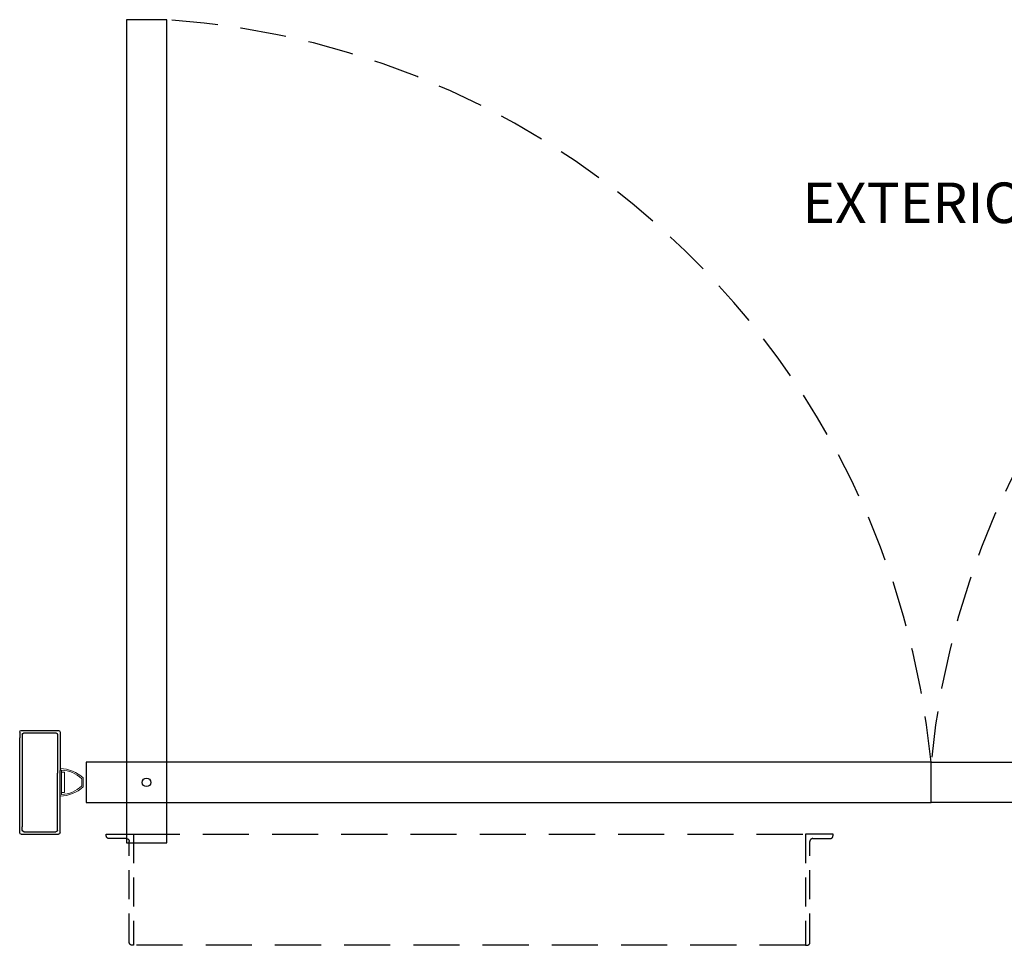
# Model space of a CAD drawing. Extents: x -51 to 59, y -106 to 127.
# Drawn here: x -49 to -6, y -44 to -3 of the extents above; entities that cross this region are included whole.
import ezdxf

# ---------------------------------------------------------------- set-up
doc = ezdxf.new("R2010")
doc.units = 0
doc.header["$MEASUREMENT"] = 0
doc.linetypes.add('HIDDEN', pattern=[0.375, 0.25, -0.125])
doc.linetypes.add('PHANTOM', pattern=[0.5, 0.25, -0.05, 0.05, -0.05, 0.05, -0.05])
doc.layers.get('0').update_dxf_attribs({"linetype": 'CONTINUOUS'})
for name, color, linetype in [('DIM', 1, 'CONTINUOUS'), ('OBJECT', 7, 'CONTINUOUS'), ('TEXT', 1, 'CONTINUOUS')]:
    doc.layers.add(name, color=color, linetype=linetype)
doc.styles.add('ROMAND', font='romand')

# ---------------------------------------------------------------- blocks, each defined once
blk = doc.blocks.new('Hp4660')
at = {"color": 7, "linetype": 'Continuous', "lineweight": 0}
for p, q in [((0.183, 1), (-0.183, 1)), ((0.156, 0.938), (-0.156, 0.938)), ((-0.584, 0), (0.584, 0)), ((-0.519, 0.062), (-0.437, 0.062)), ((-0.437, 0.187), (0.437, 0.187)), ((-0.437, 0.062), (-0.437, 0.187)), ((-0.437, 0.062), (0.437, 0.062)), ((0.437, 0.187), (0.437, 0.062)), ((0.437, 0.062), (0.519, 0.062))]:
    blk.add_line(p, q, dxfattribs=at)
at = {"color": 7, "linetype": 'PHANTOM', "lineweight": 0}
blk.add_line((-0.437, 0.062), (0.437, 0.062), dxfattribs=at)
at = {"color": 7, "linetype": 'Continuous', "lineweight": 0}
for centre, radius, start, end in [((0.84, 0), 1.434, 135.9508, 179.5976), ((0.84, 0), 1.371, 137.0557, 176.9473), ((-0.183, 0.99), 0.01, 90, 135.9508), ((-0.156, 0.928), 0.01, 90, 137.0557), ((0.156, 0.928), 0.01, 42.9443, 90), ((-0.84, 0), 1.371, 3.0527, 42.9443), ((0.183, 0.99), 0.01, 44.0492, 90), ((-0.84, 0), 1.434, 0.4024, 44.0492), ((-0.584, 0.01), 0.01, 179.5976, 270), ((-0.519, 0.072), 0.01, 176.9473, 270), ((0.519, 0.072), 0.01, 270, 3.0527), ((0.584, 0.01), 0.01, 270, 0.4024)]:
    blk.add_arc(centre, radius, start, end, dxfattribs=at)
blk = doc.blocks.new('A$C16345')
at = {"layer": 'OBJECT', "linetype": 'HIDDEN', "ltscale": 5}
for p, q in [((1.188, 5.5), (0, 5.5)), ((0, 5.5), (0, 0.688)), ((0.188, 0.813), (0.188, 5.188)), ((0.312, 5.312), (1.062, 5.312)), ((1.188, 5.438), (1.188, 5.5)), ((0, 0.688), (0.062, 0.688))]:
    blk.add_line(p, q, dxfattribs=at)
for centre, start, end in [((0.312, 5.188), 90, 179.9999), ((1.062, 5.438), 270, 0), ((0.062, 0.813), 270, 0)]:
    blk.add_arc(centre, 0.125, start, end, dxfattribs=at)
blk = doc.blocks.new('A$C21431')
at = {"layer": 'DIM', "color": 0}
for p, q in [((1.085, 4.429), (1.085, 0.32)), ((1.196, 4.317), (1.196, 4.18)), ((1.196, 0.181), (1.196, 4.18)), ((1.085, 0.071), (1.085, 0.32))]:
    blk.add_line(p, q, dxfattribs=at)
at = {"layer": 'OBJECT', "color": 0}
for p, q in [((1.156, 4.5), (2.764, 4.5)), ((1.266, 4.39), (2.654, 4.39)), ((2.725, 4.319), (2.725, 1.852)), ((2.835, 4.429), (2.835, 1.738)), ((2.725, 0.181), (2.725, 1.852)), ((2.835, 0.071), (2.835, 1.738)), ((1.156, 0), (2.764, 0)), ((1.266, 0.11), (2.654, 0.11))]:
    blk.add_line(p, q, dxfattribs=at)
for centre, start, end in [((1.156, 4.429), 90, 180), ((1.266, 4.319), 90, 180), ((2.654, 4.319), 0, 90), ((2.764, 4.429), 0, 90), ((1.156, 0.071), 180, 270), ((1.266, 0.181), 180, 270), ((2.654, 0.181), 270, 0), ((2.764, 0.071), 270, 0)]:
    blk.add_arc(centre, 0.0707, start, end, dxfattribs=at)

msp = doc.modelspace()

# ---------------------------------------------------------------- linework, layer by layer
at = {"layer": 'DIM'}
for points in [[(-44.212833, -39.115409), (-42.462833, -39.115409), (-42.462833, -3.440409), (-44.212833, -3.440409)], [(-45.962833, -35.615409), (-45.962833, -37.365409), (-9.337833, -37.365409), (-9.337833, -35.615409)], [(27.287167, -35.615409), (27.287167, -37.365409), (-9.337833, -37.365409), (-9.337833, -35.615409)]]:
    msp.add_lwpolyline(points, close=True, dxfattribs=at)
at = {"layer": 'DIM', "color": 0}
msp.add_circle((-43.337833, -36.490409), 0.184771, dxfattribs=at)
msp.add_circle((-43.337833, -36.490409), 0.184771, dxfattribs=at)
at = {"layer": 'OBJECT', "linetype": 'HIDDEN', "ltscale": 8, "flags": 128}
for points in [[(-43.900333, -38.740409), (-14.775333, -38.740409)], [(-14.775333, -43.552566), (-43.900333, -43.552566)]]:
    msp.add_lwpolyline(points, dxfattribs=at)
at = {"layer": 'OBJECT', "linetype": 'HIDDEN', "ltscale": 8}
for centre, start, end in [((-44.871461, -39.059179), 5.5355775, 86.1314103), ((26.195794, -39.059179), 93.8685897, 174.4644225)]:
    msp.add_arc(centre, 35.700115, start, end, dxfattribs=at)

# ---------------------------------------------------------------- block references
at = {"color": 0, "xscale": -1}
msp.add_blockref('A$C16345', (-43.900333, -44.240409), dxfattribs=at)
at = {"color": 0}
msp.add_blockref('A$C16345', (-14.775333, -44.240409), dxfattribs=at)
at = {"layer": 'DIM', "color": 0, "xscale": -1, "rotation": 180}
msp.add_blockref('A$C21431', (-49.922982, -34.240409), dxfattribs=at)
at = {"layer": 'DIM', "color": 0, "linetype": 'ByBlock', "lineweight": -2, "xscale": -1, "rotation": 270}
msp.add_blockref('Hp4660', (-47.087833, -36.490409), dxfattribs=at)

# ---------------------------------------------------------------- texts
at = {"layer": 'TEXT', "insert": (-9.337833, -11.603475), "char_height": 1.757, "width": 12.29300538, "attachment_point": 5, "line_spacing_factor": 3, "style": 'ROMAND'}
msp.add_mtext('{EXTERIOR}', dxfattribs=at)

doc.saveas('drawing.dxf')
